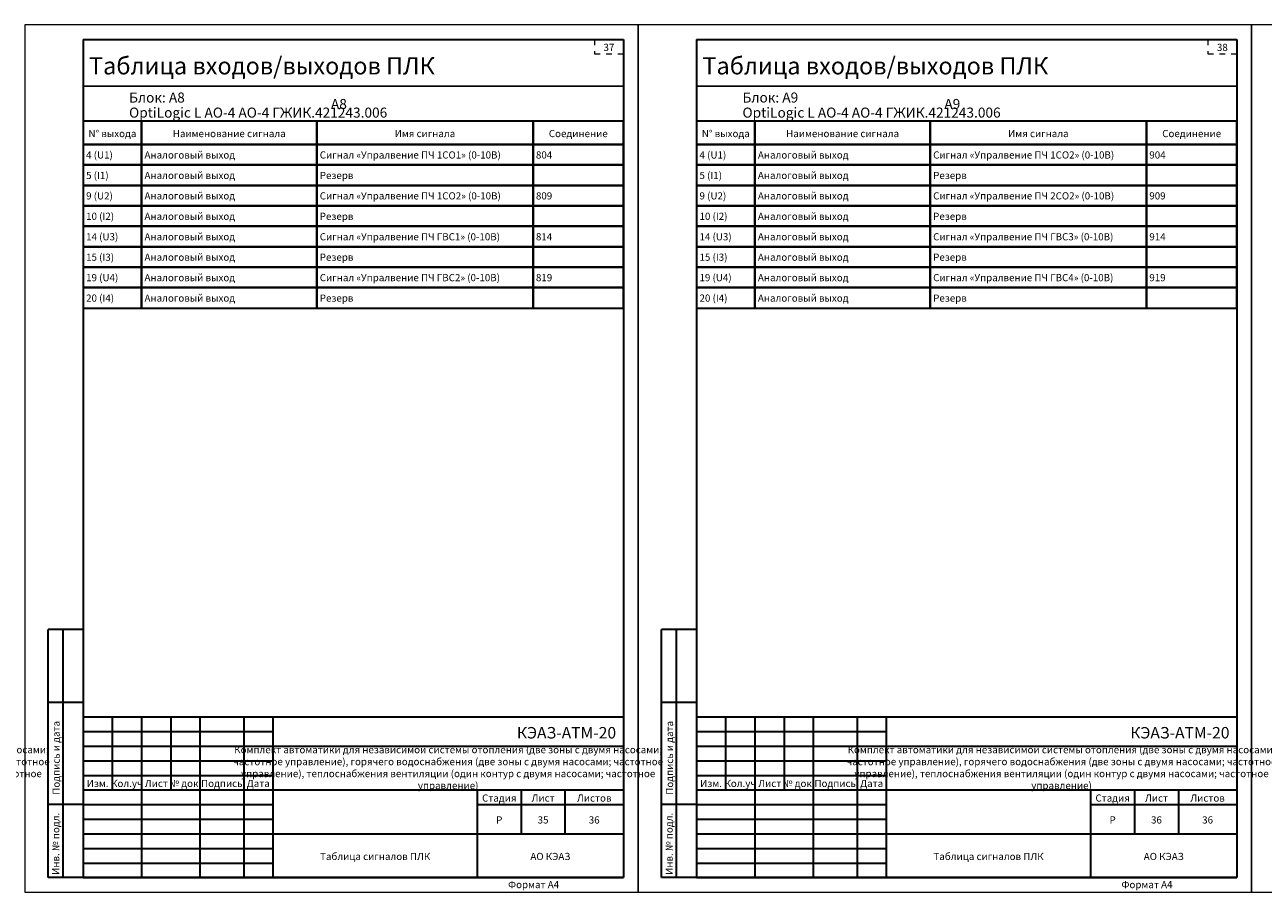
# Model space of a CAD drawing. Units: millimetres. Extents: x 0 to 14839, y 0 to 420.
# Drawn here: x 13579 to 14003, y 0 to 297 of the extents above; entities that cross this region are included whole.
import ezdxf
from ezdxf.enums import TextEntityAlignment as Align

# ---------------------------------------------------------------- set-up
doc = ezdxf.new("R2010")
doc.units = ezdxf.units.MM
doc.linetypes.add('EPL_DASH', pattern=[1, 0.5, -0.5])
for name, color, linetype, lineweight in [('EPLAN200', 7, 'Continuous', 35), ('EPLAN201', 7, 'Continuous', 35), ('EPLAN450', 7, 'Continuous', 35), ('EPLAN452', 7, 'Continuous', 35)]:
    doc.layers.add(name, color=color, linetype=linetype, lineweight=lineweight)
doc.styles.add('GOST type A', font='GOST_A.TTF')

msp = doc.modelspace()

# ---------------------------------------------------------------- linework, layer by layer
at = {"linetype": 'EPL_DASH', "lineweight": 20, "ltscale": 4}
for points in [[(13774, 287), (13784, 287), (13784, 292), (13774, 292)], [(13984, 287), (13994, 287), (13994, 292), (13984, 292)]]:
    msp.add_lwpolyline(points, close=True, dxfattribs=at)
at = {"layer": 'EPLAN200', "linetype": 'Continuous', "lineweight": 25, "ltscale": 4}
for points in [[(13599, 256), (13784, 256), (13784, 276), (13599, 276)], [(13809, 256), (13994, 256), (13994, 276), (13809, 276)]]:
    msp.add_lwpolyline(points, close=True, dxfattribs=at)
at = {"layer": 'EPLAN200', "linetype": 'Continuous', "lineweight": 35, "ltscale": 4}
for points in [[(13599, 256), (13619, 256), (13619, 264), (13599, 264)], [(13619, 256), (13679, 256), (13679, 264), (13619, 264)], [(13679, 256), (13753, 256), (13753, 264), (13679, 264)], [(13753, 256), (13784, 256), (13784, 264), (13753, 264)], [(13809, 256), (13829, 256), (13829, 264), (13809, 264)], [(13829, 256), (13889, 256), (13889, 264), (13829, 264)], [(13889, 256), (13963, 256), (13963, 264), (13889, 264)], [(13963, 256), (13994, 256), (13994, 264), (13963, 264)], [(13599, 249), (13619, 249), (13619, 256), (13599, 256)], [(13619, 249), (13679, 249), (13679, 256), (13619, 256)], [(13679, 249), (13753, 249), (13753, 256), (13679, 256)], [(13753, 249), (13784, 249), (13784, 256), (13753, 256)], [(13809, 249), (13829, 249), (13829, 256), (13809, 256)], [(13829, 249), (13889, 249), (13889, 256), (13829, 256)], [(13889, 249), (13963, 249), (13963, 256), (13889, 256)], [(13963, 249), (13994, 249), (13994, 256), (13963, 256)], [(13599, 242), (13619, 242), (13619, 249), (13599, 249)], [(13619, 242), (13679, 242), (13679, 249), (13619, 249)], [(13679, 242), (13753, 242), (13753, 249), (13679, 249)], [(13753, 242), (13784, 242), (13784, 249), (13753, 249)], [(13809, 242), (13829, 242), (13829, 249), (13809, 249)], [(13829, 242), (13889, 242), (13889, 249), (13829, 249)], [(13889, 242), (13963, 242), (13963, 249), (13889, 249)], [(13963, 242), (13994, 242), (13994, 249), (13963, 249)], [(13599, 235), (13619, 235), (13619, 242), (13599, 242)], [(13619, 235), (13679, 235), (13679, 242), (13619, 242)], [(13679, 235), (13753, 235), (13753, 242), (13679, 242)], [(13753, 235), (13784, 235), (13784, 242), (13753, 242)], [(13809, 235), (13829, 235), (13829, 242), (13809, 242)], [(13829, 235), (13889, 235), (13889, 242), (13829, 242)], [(13889, 235), (13963, 235), (13963, 242), (13889, 242)], [(13963, 235), (13994, 235), (13994, 242), (13963, 242)], [(13599, 228), (13619, 228), (13619, 235), (13599, 235)], [(13619, 228), (13679, 228), (13679, 235), (13619, 235)], [(13679, 228), (13753, 228), (13753, 235), (13679, 235)], [(13753, 228), (13784, 228), (13784, 235), (13753, 235)], [(13809, 228), (13829, 228), (13829, 235), (13809, 235)], [(13829, 228), (13889, 228), (13889, 235), (13829, 235)], [(13889, 228), (13963, 228), (13963, 235), (13889, 235)], [(13963, 228), (13994, 228), (13994, 235), (13963, 235)], [(13599, 221), (13619, 221), (13619, 228), (13599, 228)], [(13619, 221), (13679, 221), (13679, 228), (13619, 228)], [(13679, 221), (13753, 221), (13753, 228), (13679, 228)], [(13753, 221), (13784, 221), (13784, 228), (13753, 228)], [(13809, 221), (13829, 221), (13829, 228), (13809, 228)], [(13829, 221), (13889, 221), (13889, 228), (13829, 228)], [(13889, 221), (13963, 221), (13963, 228), (13889, 228)], [(13963, 221), (13994, 221), (13994, 228), (13963, 228)], [(13599, 214), (13619, 214), (13619, 221), (13599, 221)], [(13619, 214), (13679, 214), (13679, 221), (13619, 221)], [(13679, 214), (13753, 214), (13753, 221), (13679, 221)], [(13753, 214), (13784, 214), (13784, 221), (13753, 221)], [(13809, 214), (13829, 214), (13829, 221), (13809, 221)], [(13829, 214), (13889, 214), (13889, 221), (13829, 221)], [(13889, 214), (13963, 214), (13963, 221), (13889, 221)], [(13963, 214), (13994, 214), (13994, 221), (13963, 221)], [(13599, 207), (13619, 207), (13619, 214), (13599, 214)], [(13619, 207), (13679, 207), (13679, 214), (13619, 214)], [(13679, 207), (13753, 207), (13753, 214), (13679, 214)], [(13753, 207), (13784, 207), (13784, 214), (13753, 214)], [(13809, 207), (13829, 207), (13829, 214), (13809, 214)], [(13829, 207), (13889, 207), (13889, 214), (13829, 214)], [(13889, 207), (13963, 207), (13963, 214), (13889, 214)], [(13963, 207), (13994, 207), (13994, 214), (13963, 214)], [(13599, 200), (13619, 200), (13619, 207), (13599, 207)], [(13619, 200), (13679, 200), (13679, 207), (13619, 207)], [(13679, 200), (13753, 200), (13753, 207), (13679, 207)], [(13753, 200), (13784, 200), (13784, 207), (13753, 207)], [(13809, 200), (13829, 200), (13829, 207), (13809, 207)], [(13829, 200), (13889, 200), (13889, 207), (13829, 207)], [(13889, 200), (13963, 200), (13963, 207), (13889, 207)], [(13963, 200), (13994, 200), (13994, 207), (13963, 207)]]:
    msp.add_lwpolyline(points, close=True, dxfattribs=at)
at = {"layer": 'EPLAN201', "linetype": 'Continuous', "lineweight": 35, "ltscale": 4}
for p, q in [((13599, 292), (13599, 5)), ((13599, 292), (13784, 292)), ((13784, 292), (13784, 5)), ((13809, 292), (13809, 5)), ((13809, 292), (13994, 292)), ((13994, 292), (13994, 5)), ((13587, 5), (13587, 90)), ((13599, 90), (13587, 90)), ((13592, 90), (13592, 5)), ((13797, 5), (13797, 90)), ((13809, 90), (13797, 90)), ((13802, 90), (13802, 5)), ((13599, 65), (13587, 65)), ((13809, 65), (13797, 65)), ((13598.95, 60), (13783.95, 60)), ((13598.95, 60), (13598.95, 5)), ((13608.95, 60), (13608.95, 35)), ((13618.95, 60), (13618.95, 5)), ((13628.95, 60), (13628.95, 35)), ((13638.95, 60), (13638.95, 5)), ((13653.95, 60), (13653.95, 5)), ((13663.95, 60), (13663.95, 5)), ((13783.95, 60), (13783.95, 5)), ((13808.95, 60), (13993.95, 60)), ((13808.95, 60), (13808.95, 5)), ((13818.95, 60), (13818.95, 35)), ((13828.95, 60), (13828.95, 5)), ((13838.95, 60), (13838.95, 35)), ((13848.95, 60), (13848.95, 5)), ((13863.95, 60), (13863.95, 5)), ((13873.95, 60), (13873.95, 5)), ((13993.95, 60), (13993.95, 5)), ((13598.95, 55), (13663.95, 55)), ((13808.95, 55), (13873.95, 55)), ((13598.95, 50), (13663.95, 50)), ((13663.95, 50), (13783.95, 50)), ((13808.95, 50), (13873.95, 50)), ((13873.95, 50), (13993.95, 50)), ((13598.95, 45), (13663.95, 45)), ((13808.95, 45), (13873.95, 45)), ((13598.95, 40), (13663.95, 40)), ((13808.95, 40), (13873.95, 40)), ((13783.95, 35), (13598.95, 35)), ((13733.95, 20), (13733.95, 35)), ((13748.95, 35), (13748.95, 20)), ((13763.95, 35), (13763.95, 20)), ((13993.95, 35), (13808.95, 35)), ((13943.95, 20), (13943.95, 35)), ((13958.95, 35), (13958.95, 20)), ((13973.95, 35), (13973.95, 20)), ((13599, 30), (13587, 30)), ((13598.95, 30), (13663.95, 30)), ((13733.95, 30), (13783.95, 30)), ((13809, 30), (13797, 30)), ((13808.95, 30), (13873.95, 30)), ((13943.95, 30), (13993.95, 30)), ((13598.95, 25), (13663.95, 25)), ((13808.95, 25), (13873.95, 25)), ((13598.95, 20), (13663.95, 20)), ((13599, 20), (13599, 5)), ((13663.95, 20), (13783.95, 20)), ((13733.95, 5), (13733.95, 20)), ((13808.95, 20), (13873.95, 20)), ((13809, 20), (13809, 5)), ((13873.95, 20), (13993.95, 20)), ((13943.95, 5), (13943.95, 20)), ((13598.95, 15), (13663.95, 15)), ((13808.95, 15), (13873.95, 15)), ((13598.95, 10), (13663.95, 10)), ((13808.95, 10), (13873.95, 10)), ((13599, 5), (13587, 5)), ((13599, 5), (13587, 5)), ((13784, 5), (13598, 5)), ((13611, 5), (13599, 5)), ((13784, 5), (13599, 5)), ((13784, 5), (13599, 5)), ((13599, 5), (13784, 5)), ((13599, 5), (13783.95, 5)), ((13784, 5), (13599, 5)), ((13809, 5), (13797, 5)), ((13809, 5), (13797, 5)), ((13994, 5), (13808, 5)), ((13821, 5), (13809, 5)), ((13994, 5), (13809, 5)), ((13994, 5), (13809, 5)), ((13809, 5), (13994, 5)), ((13809, 5), (13993.95, 5)), ((13994, 5), (13809, 5))]:
    msp.add_line(p, q, dxfattribs=at)
at = {"layer": 'EPLAN201', "linetype": 'Continuous', "lineweight": 0, "ltscale": 4}
for points in [[(13579, 0), (13789, 0), (13789, 297), (13579, 297)], [(13789, 0), (13999, 0), (13999, 297), (13789, 297)], [(13999, 0), (14419, 0), (14419, 297), (13999, 297)]]:
    msp.add_lwpolyline(points, close=True, dxfattribs=at)

# ---------------------------------------------------------------- texts
at = {"layer": 'EPLAN200', "style": 'GOST type A'}
for p in [(13601, 280), (13811, 280)]:
    msp.add_text('Таблица входов/выходов ПЛК', height=5.895, dxfattribs=at).set_placement(p)
for s, height, p in [('N° выхода', 2.456, (13609, 259.75)), ('Наименование сигнала', 2.4562, (13649, 259.75)), ('Имя сигнала', 2.4562, (13716, 259.75)), ('Соединение', 2.456, (13768.5, 259.75)), ('N° выхода', 2.456, (13819, 259.75)), ('Наименование сигнала', 2.4562, (13859, 259.75)), ('Имя сигнала', 2.4562, (13926, 259.75)), ('Соединение', 2.456, (13978.5, 259.75))]:
    msp.add_text(s, height=height, dxfattribs=at).set_placement(p, align=Align.MIDDLE_CENTER)
at = {"layer": 'EPLAN201', "style": 'GOST type A'}
for s, p in [('Изм.', (13603.95, 37.25)), ('Кол.уч', (13613.95, 37.25)), ('Лист', (13624.05, 37.25)), ('№ док.', (13633.95, 37.25)), ('Подпись', (13646.45, 37.25)), ('Дата', (13658.95, 37.25)), ('Изм.', (13813.95, 37.25)), ('Кол.уч', (13823.95, 37.25)), ('Лист', (13834.05, 37.25)), ('№ док.', (13843.95, 37.25)), ('Подпись', (13856.45, 37.25)), ('Дата', (13868.95, 37.25)), ('Стадия', (13741.45, 32.25)), ('Лист', (13756.45, 32.25)), ('Листов', (13773.95, 32.25)), ('Стадия', (13951.45, 32.25)), ('Лист', (13966.45, 32.25)), ('Листов', (13983.95, 32.25))]:
    msp.add_text(s, height=2.456, dxfattribs=at).set_placement(p, align=Align.MIDDLE_CENTER)
at = {"layer": 'EPLAN450', "style": 'GOST type A'}
for s, height, p in [('Блок: A8', 3.439, (13614.71, 272.09)), ('Блок: A9', 3.439, (13824.71, 272.09)), ('OptiLogic L AO-4 AO-4 ГЖИК.421243.006', 3.4388, (13614.71, 266.93)), ('OptiLogic L AO-4 AO-4 ГЖИК.421243.006', 3.4388, (13824.71, 266.93)), ('4 (U1)', 2.456, (13600, 252.42)), ('Аналоговый выход', 2.4562, (13620, 252.42)), ('Сигнал «Упралвение ПЧ 1СО1» (0-10В)', 2.4562, (13680, 252.42)), ('804  ', 2.456, (13754, 252.42)), ('4 (U1)', 2.456, (13810, 252.42)), ('Аналоговый выход', 2.4562, (13830, 252.42)), ('Сигнал «Упралвение ПЧ 1СО2» (0-10В)', 2.4562, (13890, 252.42)), ('904  ', 2.456, (13964, 252.42)), ('5 (I1)', 2.456, (13600, 245.42)), ('Аналоговый выход', 2.4562, (13620, 245.42)), ('Резерв', 2.456, (13680, 245.42)), ('5 (I1)', 2.456, (13810, 245.42)), ('Аналоговый выход', 2.4562, (13830, 245.42)), ('Резерв', 2.456, (13890, 245.42)), ('9 (U2)', 2.456, (13600, 238.42)), ('Аналоговый выход', 2.4562, (13620, 238.42)), ('Сигнал «Упралвение ПЧ 1СО2» (0-10В)', 2.4562, (13680, 238.42)), ('809  ', 2.456, (13754, 238.42)), ('9 (U2)', 2.456, (13810, 238.42)), ('Аналоговый выход', 2.4562, (13830, 238.42)), ('Сигнал «Упралвение ПЧ 2СО2» (0-10В)', 2.4562, (13890, 238.42)), ('909  ', 2.456, (13964, 238.42)), ('10 (I2)', 2.456, (13600, 231.42)), ('Аналоговый выход', 2.4562, (13620, 231.42)), ('Резерв', 2.456, (13680, 231.42)), ('10 (I2)', 2.456, (13810, 231.42)), ('Аналоговый выход', 2.4562, (13830, 231.42)), ('Резерв', 2.456, (13890, 231.42)), ('14 (U3)', 2.456, (13600, 224.42)), ('Аналоговый выход', 2.4562, (13620, 224.42)), ('Сигнал «Упралвение ПЧ ГВС1» (0-10В)', 2.4562, (13680, 224.42)), ('814  ', 2.456, (13754, 224.42)), ('14 (U3)', 2.456, (13810, 224.42)), ('Аналоговый выход', 2.4562, (13830, 224.42)), ('Сигнал «Упралвение ПЧ ГВС3» (0-10В)', 2.4562, (13890, 224.42)), ('914  ', 2.456, (13964, 224.42)), ('15 (I3)', 2.456, (13600, 217.42)), ('Аналоговый выход', 2.4562, (13620, 217.42)), ('Резерв', 2.456, (13680, 217.42)), ('15 (I3)', 2.456, (13810, 217.42)), ('Аналоговый выход', 2.4562, (13830, 217.42)), ('Резерв', 2.456, (13890, 217.42)), ('19 (U4)', 2.456, (13600, 210.42)), ('Аналоговый выход', 2.4562, (13620, 210.42)), ('Сигнал «Упралвение ПЧ ГВС2» (0-10В)', 2.4562, (13680, 210.42)), ('819  ', 2.456, (13754, 210.42)), ('19 (U4)', 2.456, (13810, 210.42)), ('Аналоговый выход', 2.4562, (13830, 210.42)), ('Сигнал «Упралвение ПЧ ГВС4» (0-10В)', 2.4562, (13890, 210.42)), ('919  ', 2.456, (13964, 210.42)), ('20 (I4)', 2.456, (13600, 203.42)), ('Аналоговый выход', 2.4562, (13620, 203.42)), ('Резерв', 2.456, (13680, 203.42)), ('20 (I4)', 2.456, (13810, 203.42)), ('Аналоговый выход', 2.4562, (13830, 203.42)), ('Резерв', 2.456, (13890, 203.42))]:
    msp.add_text(s, height=height, dxfattribs=at).set_placement(p, align=Align.MIDDLE_LEFT)
for s, p in [('A8', (13686.55, 268.16)), ('A9', (13896.55, 268.16))]:
    msp.add_text(s, height=3.439, dxfattribs=at).set_placement(p, align=Align.CENTER)
at = {"layer": 'EPLAN452', "style": 'GOST type A'}
for s, height, p in [('37', 2.456, (13779, 289.25)), ('38', 2.456, (13989, 289.25)), ('Р', 2.46, (13741.45, 24.75)), ('35', 2.456, (13756.45, 24.75)), ('36', 2.456, (13773.95, 24.75)), ('Р', 2.46, (13951.45, 24.75)), ('36', 2.456, (13966.45, 24.75)), ('36', 2.456, (13983.95, 24.75)), ('Таблица сигналов ПЛК', 2.4562, (13698.95, 12.25)), ('АО КЭАЗ', 2.456, (13758.95, 12.25)), ('Таблица сигналов ПЛК', 2.4562, (13908.95, 12.25)), ('АО КЭАЗ', 2.456, (13968.95, 12.25))]:
    msp.add_text(s, height=height, dxfattribs=at).set_placement(p, align=Align.MIDDLE_CENTER)
for s, p in [('Подпись и дата', (13590.97, 33.38)), ('Подпись и дата', (13800.97, 33.38)), ('Инв. № подл.', (13590.83, 5.94)), ('Инв. № подл.', (13800.83, 5.94))]:
    msp.add_text(s, height=2.4562, rotation=90, dxfattribs=at).set_placement(p)
for p in [(13781.45, 54.6), (13991.45, 54.6)]:
    msp.add_text('КЭАЗ-АТМ-20', height=3.93, dxfattribs=at).set_placement(p, align=Align.MIDDLE_RIGHT)
for p in [(13744.46, 1.39), (13954.46, 1.39)]:
    msp.add_text('Формат А4', height=2.456, dxfattribs=at).set_placement(p)
at = {"layer": 'EPLAN452', "char_height": 2.4562, "attachment_point": 5, "style": 'GOST type A'}
for insert in [(13513.95, 42.35), (13723.95, 42.35), (13933.95, 42.35)]:
    msp.add_mtext('Комплект автоматики для независимой системы отопления (две зоны с двумя насосами;\\Pчастотное управление), горячего водоснабжения (две зоны с двумя насосами; частотное\\Pуправление), теплоснабжения вентиляции (один контур с двумя насосами; частотное\\Pуправление)', dxfattribs=dict(at, insert=insert))

doc.saveas('drawing.dxf')
